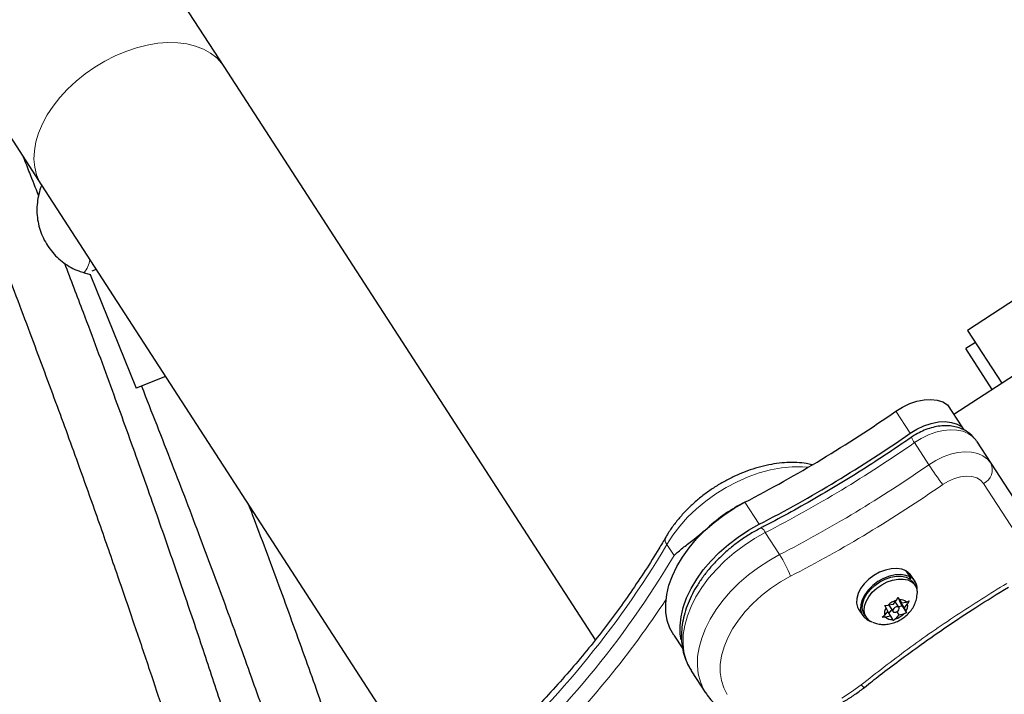
# Model space of a CAD drawing. Extents: x -55 to 234, y -9 to 316.
# Drawn here: x 90 to 101, y 167 to 175 of the extents above; entities that cross this region are included whole.
import ezdxf

# ---------------------------------------------------------------- set-up
doc = ezdxf.new("R2010")
doc.units = 0
doc.header["$LTSCALE"] = 0.125
doc.header["$MEASUREMENT"] = 0
doc.layers.add('CONTOUR', color=7, linetype='CONTINUOUS')

msp = doc.modelspace()

# ---------------------------------------------------------------- linework, layer by layer
at = {"layer": 'CONTOUR', "lineweight": 25}
for p, q in [((92, 174.053), (86.171, 183.044)), ((84.179, 181.752), (90.007, 172.761)), ((96.052, 167.802), (92, 174.053)), ((90.007, 172.761), (94.371, 166.03)), ((90.604, 171.841), (90.558, 171.822)), ((90.472, 171.805), (90.543, 171.784)), ((90.539, 171.785), (91.04, 170.545)), ((100.743, 171.584), (100.114, 171.176)), ((100.114, 171.176), (100.488, 170.599)), ((100.199, 171.045), (100.094, 170.977)), ((100.383, 170.531), (100.094, 170.977)), ((101.013, 170.939), (99.964, 170.259)), ((91.36, 170.674), (91.04, 170.545)), ((99.895, 170.365), (100.052, 170.124)), ((100.052, 170.124), (100.073, 170.09)), ((100.15, 170.04), (100.168, 170.019)), ((100.169, 170.017), (100.168, 170.019)), ((100.212, 169.968), (100.367, 169.729)), ((100.367, 169.729), (100.813, 169.041)), ((99.487, 168.486), (99.443, 168.554)), ((99.45, 168.544), (99.454, 168.547)), ((99.454, 168.547), (99.498, 168.479)), ((99.541, 168.436), (99.496, 168.505)), ((99.487, 168.486), (99.472, 168.47)), ((99.482, 168.464), (99.498, 168.479)), ((99.542, 168.394), (99.522, 168.425)), ((99.21, 168.176), (99.247, 168.177)), ((99.225, 168.149), (99.21, 168.176)), ((99.302, 168.187), (99.247, 168.177)), ((99.255, 168.178), (99.3, 168.109)), ((99.302, 168.187), (99.339, 168.232)), ((99.366, 168.152), (99.325, 168.215)), ((99.339, 168.232), (99.357, 168.265)), ((99.354, 168.26), (99.391, 168.203)), ((99.357, 168.265), (99.372, 168.238)), ((99.358, 168.163), (99.4, 168.171)), ((99.37, 168.227), (99.373, 168.231)), ((99.4, 168.171), (99.37, 168.227)), ((99.37, 168.227), (99.422, 168.147)), ((99.391, 168.203), (99.372, 168.238)), ((99.391, 168.203), (99.446, 168.213)), ((99.4, 168.171), (99.448, 168.096)), ((99.422, 168.147), (99.458, 168.192)), ((99.446, 168.213), (99.476, 168.225)), ((99.476, 168.225), (99.458, 168.192)), ((98.925, 168.134), (98.969, 168.066)), ((98.987, 168.078), (99.007, 168.048)), ((99.182, 168.047), (99.208, 168.069)), ((99.244, 168.114), (99.208, 168.069)), ((99.244, 168.114), (99.225, 168.149)), ((99.241, 168.11), (99.274, 168.058)), ((99.256, 168.086), (99.289, 168.127)), ((99.363, 168.074), (99.327, 168.029)), ((99.342, 168.107), (99.363, 168.074)), ((99.363, 168.074), (99.418, 168.084)), ((99.448, 168.096), (99.418, 168.084)), ((99.422, 168.147), (99.441, 168.112)), ((99.441, 168.112), (99.448, 168.096)), ((99.219, 168.048), (99.182, 168.047)), ((99.274, 168.058), (99.219, 168.048)), ((99.274, 168.058), (99.293, 168.023)), ((99.301, 168.007), (99.293, 168.023)), ((99.327, 168.029), (99.301, 168.007)), ((96.907, 167.852), (97.005, 167.701)), ((97.096, 167.468), (97.099, 167.464)), ((97.099, 167.464), (97.255, 167.223))]:
    msp.add_line(p, q, dxfattribs=at)
at = {"layer": 'CONTOUR', "lineweight": 18}
for p, q in [((99.33, 170.295), (99.486, 170.054)), ((99.535, 169.952), (99.691, 169.711)), ((100.734, 168.818), (100.288, 169.506)), ((97.683, 169.302), (97.839, 169.061)), ((97.906, 168.971), (98.063, 168.73)), ((96.832, 168.841), (96.911, 168.721))]:
    msp.add_line(p, q, dxfattribs=at)
at = {"layer": 'CONTOUR', "lineweight": 18, "flags": 128}
for points in [[(90.588, 174.047), (90.699, 174.113), (90.812, 174.171), (90.928, 174.22), (91.045, 174.259), (91.161, 174.289), (91.276, 174.308), (91.387, 174.316), (91.494, 174.314), (91.595, 174.301), (91.689, 174.278), (91.775, 174.244), (91.852, 174.201), (91.92, 174.148), (91.976, 174.087), (92, 174.053)], [(90.007, 172.761), (89.986, 172.797), (89.953, 172.873), (89.933, 172.956), (89.924, 173.044), (89.929, 173.136), (89.946, 173.232), (89.975, 173.329), (90.017, 173.428), (90.07, 173.526), (90.134, 173.623), (90.208, 173.717), (90.292, 173.808), (90.384, 173.894), (90.483, 173.974), (90.588, 174.047)], [(100.168, 170.019), (100.119, 170.052), (100.061, 170.076), (99.995, 170.089), (99.923, 170.091), (99.846, 170.083), (99.767, 170.065), (99.687, 170.036), (99.609, 169.998), (99.535, 169.952)], [(99.691, 169.711), (99.767, 169.758), (99.846, 169.796), (99.927, 169.825), (100.007, 169.843), (100.085, 169.85), (100.158, 169.847), (100.224, 169.832), (100.282, 169.807), (100.33, 169.772), (100.367, 169.729)], [(98.377, 169.685), (98.314, 169.689), (98.201, 169.689), (98.083, 169.677), (97.963, 169.655), (97.841, 169.622), (97.719, 169.578), (97.598, 169.525), (97.479, 169.463), (97.365, 169.392), (97.256, 169.314), (97.154, 169.228), (97.059, 169.138), (96.973, 169.042), (96.898, 168.943), (96.832, 168.841)], [(100.288, 169.506), (100.256, 169.541), (100.214, 169.567), (100.161, 169.582), (100.102, 169.586), (100.038, 169.579), (99.971, 169.561), (99.905, 169.532), (99.842, 169.494)], [(97.906, 168.971), (97.788, 168.905), (97.675, 168.831), (97.567, 168.75), (97.465, 168.662), (97.372, 168.569), (97.287, 168.472), (97.213, 168.371), (97.149, 168.268), (97.096, 168.165), (97.056, 168.061), (97.027, 167.958), (97.011, 167.858), (97.009, 167.761), (97.019, 167.669), (97.041, 167.582), (97.077, 167.501), (97.096, 167.468)], [(97.256, 167.222), (97.233, 167.26), (97.198, 167.341), (97.175, 167.428), (97.165, 167.52), (97.168, 167.617), (97.183, 167.717), (97.212, 167.82), (97.252, 167.924), (97.305, 168.027), (97.369, 168.13), (97.444, 168.231), (97.528, 168.328), (97.622, 168.421), (97.723, 168.509), (97.831, 168.59), (97.945, 168.664), (98.063, 168.73)], [(98.182, 168.494), (98.071, 168.432), (97.964, 168.361), (97.864, 168.283), (97.771, 168.198), (97.687, 168.109), (97.613, 168.016), (97.549, 167.919), (97.497, 167.822), (97.456, 167.724), (97.429, 167.627), (97.415, 167.533), (97.414, 167.443), (97.427, 167.357), (97.452, 167.277), (97.491, 167.204)], [(98.74, 167.165), (98.848, 167.233), (98.951, 167.308)]]:
    msp.add_lwpolyline(points, dxfattribs=at)
at = {"layer": 'CONTOUR', "lineweight": 25, "flags": 128}
for points in [[(99.33, 170.295), (99.404, 170.34), (99.482, 170.377), (99.561, 170.403), (99.639, 170.418), (99.714, 170.422), (99.783, 170.414), (99.844, 170.395), (99.895, 170.365)], [(99.486, 170.054), (99.56, 170.099), (99.638, 170.136), (99.717, 170.162), (99.795, 170.177), (99.87, 170.181), (99.939, 170.173), (100, 170.154), (100.052, 170.124)], [(96.907, 167.852), (96.866, 167.929), (96.837, 168.012), (96.822, 168.102), (96.82, 168.196), (96.831, 168.294), (96.855, 168.396), (96.892, 168.498), (96.941, 168.601), (97.002, 168.704), (97.074, 168.804), (97.156, 168.901), (97.247, 168.994), (97.347, 169.081), (97.453, 169.162), (97.566, 169.236), (97.683, 169.302)], [(96.987, 167.801), (96.978, 167.861), (96.976, 167.955), (96.987, 168.053), (97.011, 168.155), (97.048, 168.257), (97.097, 168.36), (97.158, 168.463), (97.23, 168.563), (97.312, 168.66), (97.403, 168.753), (97.503, 168.84), (97.61, 168.921), (97.722, 168.995), (97.839, 169.061)], [(99.443, 168.554), (99.396, 168.572), (99.341, 168.58), (99.28, 168.576), (99.217, 168.562), (99.153, 168.537), (99.091, 168.503), (99.035, 168.461), (98.986, 168.412), (98.947, 168.36), (98.919, 168.306), (98.904, 168.253), (98.902, 168.202), (98.913, 168.156), (98.925, 168.134)], [(99.487, 168.486), (99.44, 168.504), (99.385, 168.512), (99.324, 168.508), (99.261, 168.494), (99.197, 168.469), (99.135, 168.435), (99.079, 168.392), (99.03, 168.344), (98.991, 168.292), (98.963, 168.238), (98.948, 168.184), (98.946, 168.134), (98.957, 168.088), (98.981, 168.05), (99.017, 168.02), (99.056, 168.002)], [(98.987, 168.078), (98.973, 168.107), (98.965, 168.151), (98.97, 168.199), (98.987, 168.25), (99.015, 168.301), (99.055, 168.349), (99.102, 168.394), (99.157, 168.432), (99.216, 168.462), (99.276, 168.483), (99.336, 168.494), (99.392, 168.494), (99.442, 168.484), (99.484, 168.463), (99.516, 168.434), (99.522, 168.425)], [(99.496, 168.505), (99.488, 168.516), (99.454, 168.547)], [(99.074, 167.993), (99.045, 168.009), (99.013, 168.039), (98.993, 168.076), (98.985, 168.12), (98.989, 168.169), (99.006, 168.22), (99.035, 168.27), (99.074, 168.319), (99.122, 168.363), (99.177, 168.402), (99.235, 168.432), (99.296, 168.453), (99.356, 168.464), (99.412, 168.464), (99.462, 168.454), (99.503, 168.433), (99.535, 168.403), (99.556, 168.366), (99.564, 168.322), (99.564, 168.309)], [(99.321, 168.153), (99.309, 168.143), (99.301, 168.132), (99.297, 168.12), (99.299, 168.11), (99.307, 168.104), (99.318, 168.101), (99.331, 168.102), (99.345, 168.109), (99.357, 168.118), (99.365, 168.129), (99.368, 168.141), (99.366, 168.151), (99.359, 168.158), (99.348, 168.161), (99.335, 168.159), (99.321, 168.153)]]:
    msp.add_lwpolyline(points, dxfattribs=at)
at = {"layer": 'CONTOUR', "lineweight": 18}
for centre, radius, start, end in [((90.252, 171.985), 0.285, 320.7698, 352.687), ((99.762, 170.122), 0.284, 203.3321, 216.9163), ((91.212, 181.931), 14.587, 297.3197, 304.7908), ((91.368, 181.69), 14.587, 297.3197, 304.7908), ((103.072, 171.914), 4.036, 213.0978, 216.8486), ((100.213, 169.658), 0.17, 296.414, 24.4031), ((91.354, 181.712), 14.877, 297.3197, 304.7908), ((97.81, 168.931), 0.105, 22.3929, 60.4684), ((87.956, 174.114), 10.325, 311.4245, 329.2865), ((96.89, 168.891), 0.076, 158.2454, 220.9564), ((88.034, 173.994), 10.325, 311.4245, 329.2865), ((96.948, 168.02), 1.322, 21.0209, 32.4953), ((88.055, 174.012), 10.496, 315.092, 326.6549)]:
    msp.add_arc(centre, radius, start, end, dxfattribs=at)
at = {"layer": 'CONTOUR', "lineweight": 25}
for centre, radius, start, end in [((90.953, 182.331), 14.665, 297.3198, 304.8376), ((91.109, 182.09), 14.665, 297.3198, 304.8376), ((100.018, 169.841), 0.232, 33.0314, 49.2562), ((98.567, 167.589), 1.928, 117.3006, 132.0965), ((99.412, 168.353), 0.153, 351.5961, 55.889), ((99.399, 168.028), 0.213, 106.5618, 135.5935), ((99.385, 168.152), 0.0867, 44.7178, 98.1933), ((99.362, 168.171), 0.0985, 323.2501, 12.2502), ((99.304, 168.09), 0.0985, 143.2501, 192.2502), ((99.266, 168.233), 0.213, 286.5618, 315.5935), ((99.281, 168.109), 0.0867, 224.7178, 278.1933)]:
    msp.add_arc(centre, radius, start, end, dxfattribs=at)
for points, knots in [([(88.092, 175.6), (88.23, 175.275), (88.5, 174.64), (88.883, 173.706), (89.239, 172.816), (89.57, 171.969), (89.875, 171.167), (90.156, 170.41), (90.408, 169.717), (90.633, 169.085), (90.833, 168.512), (91.016, 167.978), (91.183, 167.483), (91.334, 167.028), (91.586, 166.256), (91.824, 165.519), (92.004, 164.916), (92.039, 164.8)], [0, 0, 0, 0, 0.092041, 0.179827, 0.263214, 0.342202, 0.41679, 0.486979, 0.552769, 0.609212, 0.661959, 0.711009, 0.756362, 0.798019, 0.836019, 0.968192, 1, 1, 1, 1]), ([(89.975, 172.647), (89.943, 172.729), (89.89, 172.868), (89.834, 173.006), (89.812, 173.062)], [0, 0, 0, 0, 0.592636, 1, 1, 1, 1]), ([(90.011, 172.762), (90.01, 172.758), (89.995, 172.727), (89.977, 172.663), (89.96, 172.571), (89.955, 172.477), (89.963, 172.383), (89.984, 172.291), (90.016, 172.203), (90.059, 172.119), (90.113, 172.042), (90.177, 171.972), (90.249, 171.912), (90.329, 171.861), (90.404, 171.826), (90.453, 171.811), (90.472, 171.805)], [0, 0, 0, 0, 0.0087539, 0.0869721, 0.1652286, 0.243524, 0.3218562, 0.4002206, 0.4786109, 0.5570193, 0.6354344, 0.713846, 0.7922445, 0.8706213, 0.9489686, 1, 1, 1, 1]), ([(92.638, 164.984), (92.637, 164.988), (92.586, 165.156), (92.483, 165.49), (92.323, 166.001), (92.15, 166.541), (91.962, 167.12), (91.758, 167.737), (91.536, 168.391), (91.296, 169.084), (91.038, 169.813), (90.76, 170.58), (90.5, 171.282), (90.329, 171.728), (90.261, 171.907)], [0, 0, 0, 0, 0.001655, 0.071657, 0.14348, 0.220953, 0.304075, 0.392846, 0.487268, 0.587339, 0.69306, 0.80443, 0.92145, 1, 1, 1, 1]), ([(91.098, 170.568), (91.209, 170.286), (91.426, 169.734), (91.736, 168.923), (92.024, 168.149), (92.291, 167.412), (92.539, 166.713), (92.767, 166.053), (92.977, 165.432), (93.115, 165.018), (93.182, 164.812), (93.186, 164.8)], [0, 0, 0, 0, 0.148282, 0.289896, 0.424571, 0.5523, 0.673085, 0.786925, 0.893821, 0.993771, 1, 1, 1, 1]), ([(100.151, 170.039), (100.138, 170.049), (100.109, 170.074), (100.055, 170.102), (99.992, 170.123), (99.924, 170.135), (99.851, 170.137), (99.775, 170.128), (99.698, 170.109), (99.621, 170.079), (99.555, 170.046), (99.516, 170.02), (99.501, 170.01)], [0, 0, 0, 0, 0.075533, 0.173457, 0.272896, 0.375498, 0.481678, 0.590912, 0.702001, 0.813655, 0.925379, 1, 1, 1, 1]), ([(99.501, 170.01), (99.452, 169.976), (99.309, 169.877), (99.068, 169.719), (98.778, 169.537), (98.485, 169.362), (98.193, 169.198), (97.984, 169.086), (97.875, 169.03), (97.861, 169.022)], [0, 0, 0, 0, 0.093569, 0.271838, 0.450114, 0.628389, 0.806659, 0.975542, 1, 1, 1, 1]), ([(98.416, 169.711), (98.396, 169.715), (98.343, 169.727), (98.252, 169.735), (98.143, 169.735), (98.03, 169.725), (97.915, 169.704), (97.8, 169.674), (97.685, 169.635), (97.571, 169.587), (97.46, 169.53), (97.353, 169.466), (97.25, 169.395), (97.153, 169.317), (97.063, 169.233), (96.979, 169.144), (96.904, 169.051), (96.852, 168.975), (96.826, 168.931), (96.819, 168.919)], [0, 0, 0, 0, 0.036832, 0.098614, 0.161003, 0.223753, 0.286662, 0.349563, 0.412402, 0.475166, 0.53787, 0.600543, 0.663226, 0.725955, 0.788766, 0.851703, 0.914801, 0.978081, 1, 1, 1, 1]), ([(93.787, 164.973), (93.731, 165.143), (93.602, 165.536), (93.391, 166.161), (93.15, 166.86), (92.892, 167.589), (92.616, 168.349), (92.407, 168.913), (92.289, 169.222), (92.271, 169.269)], [0, 0, 0, 0, 0.117924, 0.272403, 0.434561, 0.604398, 0.781913, 0.967106, 1, 1, 1, 1]), ([(96.911, 168.721), (96.911, 168.721), (96.94, 168.748), (97.004, 168.803), (97.101, 168.878), (97.193, 168.949), (97.247, 168.996), (97.275, 169.019)], [0, 0, 0, 0, 0.002406, 0.294821, 0.591618, 0.793875, 1, 1, 1, 1]), ([(97.861, 169.022), (97.841, 169.012), (97.784, 168.981), (97.692, 168.925), (97.587, 168.852), (97.488, 168.772), (97.396, 168.686), (97.311, 168.596), (97.235, 168.501), (97.167, 168.402), (97.109, 168.301), (97.062, 168.197), (97.026, 168.093), (97.002, 167.989), (96.99, 167.886), (96.991, 167.786), (97.004, 167.69), (97.03, 167.6), (97.061, 167.526), (97.087, 167.485), (97.097, 167.469)], [0, 0, 0, 0, 0.031574, 0.090279, 0.149005, 0.207773, 0.266615, 0.325568, 0.384662, 0.443917, 0.503328, 0.562854, 0.622358, 0.681645, 0.740458, 0.798524, 0.855627, 0.911693, 0.966821, 1, 1, 1, 1]), ([(96.819, 168.919), (96.795, 168.878), (96.724, 168.756), (96.598, 168.557), (96.44, 168.321), (96.273, 168.087), (96.097, 167.855), (95.912, 167.625), (95.718, 167.399), (95.516, 167.176), (95.307, 166.956), (95.09, 166.741), (94.907, 166.569), (94.797, 166.469), (94.763, 166.438)], [0, 0, 0, 0, 0.047789, 0.138927, 0.23008, 0.321241, 0.412412, 0.503595, 0.594789, 0.685994, 0.777211, 0.868438, 0.959675, 1, 1, 1, 1]), ([(98.989, 167.282), (99.046, 167.328), (99.171, 167.426), (99.377, 167.583), (99.619, 167.759), (99.897, 167.953), (100.214, 168.163), (100.441, 168.303), (100.56, 168.376)], [0, 0, 0, 0, 0.114585, 0.250002, 0.406252, 0.583334, 0.781249, 1, 1, 1, 1]), ([(99.388, 168.023), (99.401, 168.031), (99.434, 168.053), (99.478, 168.095), (99.516, 168.146), (99.543, 168.2), (99.56, 168.254), (99.562, 168.29), (99.563, 168.307)], [0, 0, 0, 0, 0.138703, 0.334291, 0.512935, 0.687145, 0.856843, 1, 1, 1, 1]), ([(99.076, 167.993), (99.091, 167.988), (99.123, 167.975), (99.176, 167.968), (99.233, 167.969), (99.292, 167.98), (99.344, 167.998), (99.375, 168.015), (99.388, 168.023)], [0, 0, 0, 0, 0.146864, 0.319108, 0.494665, 0.676357, 0.865961, 1, 1, 1, 1]), ([(97.257, 167.223), (97.262, 167.214), (97.282, 167.181), (97.328, 167.128), (97.394, 167.066), (97.469, 167.014), (97.553, 166.969), (97.643, 166.935), (97.741, 166.909), (97.845, 166.894), (97.954, 166.889), (98.068, 166.893), (98.183, 166.909), (98.301, 166.934), (98.418, 166.968), (98.535, 167.012), (98.65, 167.064), (98.762, 167.125), (98.868, 167.192), (98.943, 167.246), (98.982, 167.276), (98.989, 167.282)], [0, 0, 0, 0, 0.017098, 0.071068, 0.124997, 0.179246, 0.234132, 0.289859, 0.346486, 0.403933, 0.462018, 0.520523, 0.579247, 0.638027, 0.696771, 0.75545, 0.814064, 0.872631, 0.931183, 0.986676, 1, 1, 1, 1])]:
    msp.add_open_spline(points, degree=3, knots=knots, dxfattribs=at)
at = {"layer": 'CONTOUR', "lineweight": 18}
for points, knots in [([(98.951, 167.308), (99.12, 167.44), (99.459, 167.704), (99.991, 168.074), (100.358, 168.302), (100.541, 168.416)], [0, 0, 0, 0, 0.33321, 0.666785, 1, 1, 1, 1]), ([(98.988, 167.284), (98.986, 167.283), (98.981, 167.281), (98.961, 167.299), (98.951, 167.308)], [0, 0, 0, 0, 0.442498, 1, 1, 1, 1])]:
    msp.add_open_spline(points, degree=3, knots=knots, dxfattribs=at)

doc.saveas('drawing.dxf')
